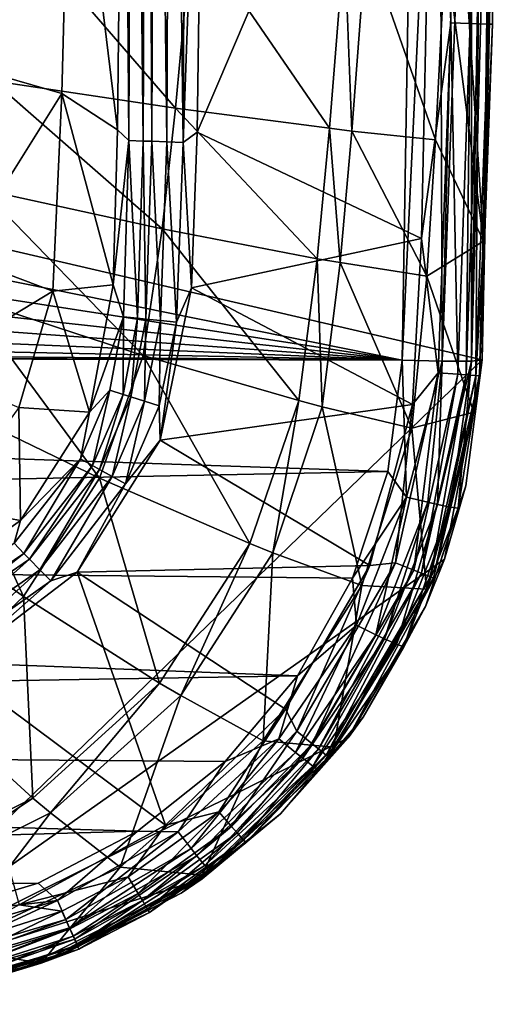
# Model space of a CAD drawing. Extents: x 0 to 53.8, y -0.2 to 36.2.
# Drawn here: x 47.8 to 53.8, y 0.1 to 12.4 of the extents above; entities that cross this region are included whole.
import ezdxf

# ---------------------------------------------------------------- set-up
doc = ezdxf.new("R2010")
doc.units = 0
doc.layers.add('PORCELANA', color=60, linetype='CONTINUOUS')

msp = doc.modelspace()

# ---------------------------------------------------------------- linework, layer by layer
at = {"layer": 'PORCELANA'}
for points in [[(49.156, 18.796, 39.43), (49.214, 10.889, 39.647), (49.257, 23.157, 39.636), (49.156, 18.796, 39.43)], [(49.394, 10.883, 39.795), (49.257, 23.157, 39.636), (49.214, 10.889, 39.647), (49.394, 10.883, 39.795)], [(49.438, 23.161, 39.788), (49.257, 23.157, 39.636), (49.394, 10.883, 39.795), (49.438, 23.161, 39.788)], [(49.499, 10.88, 39.858), (49.438, 23.161, 39.788), (49.394, 10.883, 39.795), (49.499, 10.88, 39.858)], [(49.544, 23.163, 39.854), (49.438, 23.161, 39.788), (49.499, 10.88, 39.858), (49.544, 23.163, 39.854)], [(49.499, 10.88, 39.858), (49.691, 10.874, 39.941), (49.544, 23.163, 39.854), (49.499, 10.88, 39.858)], [(49.544, 23.163, 39.854), (49.691, 10.874, 39.941), (49.739, 23.168, 39.939), (49.544, 23.163, 39.854)], [(49.691, 10.874, 39.941), (49.895, 10.867, 39.988), (49.739, 23.168, 39.939), (49.691, 10.874, 39.941)], [(49.739, 23.168, 39.939), (49.895, 10.867, 39.988), (49.946, 23.173, 39.988), (49.739, 23.168, 39.939)], [(50.178, 18.8, 40), (49.946, 23.173, 39.988), (49.895, 10.867, 39.988), (50.178, 18.8, 40)], [(53.306, 20.8, 39.952), (53.054, 17.988, 40), (53.247, 12.363, 39.95), (53.306, 20.8, 39.952)], [(53.49, 12.356, 39.808), (53.306, 20.8, 39.952), (53.247, 12.363, 39.95), (53.49, 12.356, 39.808)], [(53.547, 20.804, 39.812), (53.306, 20.8, 39.952), (53.49, 12.356, 39.808), (53.547, 20.804, 39.812)], [(53.591, 12.353, 39.705), (53.547, 20.804, 39.812), (53.49, 12.356, 39.808), (53.591, 12.353, 39.705)], [(53.647, 20.805, 39.712), (53.547, 20.804, 39.812), (53.591, 12.353, 39.705), (53.647, 20.805, 39.712)], [(53.591, 12.353, 39.705), (53.717, 12.35, 39.485), (53.647, 20.805, 39.712), (53.591, 12.353, 39.705)], [(53.647, 20.805, 39.712), (53.717, 12.35, 39.485), (53.775, 20.807, 39.496), (53.647, 20.805, 39.712)], [(53.769, 12.348, 39.237), (53.775, 20.807, 39.496), (53.717, 12.35, 39.485), (53.769, 12.348, 39.237)], [(53.83, 20.808, 39.252), (53.775, 20.807, 39.496), (53.769, 12.348, 39.237), (53.83, 20.808, 39.252)], [(53.842, 17.988, 39.061), (53.83, 20.808, 39.252), (53.769, 12.348, 39.237), (53.842, 17.988, 39.061)], [(48.486, 15.832, 38.417), (49.07, 11.025, 39.465), (49.156, 18.796, 39.43), (48.486, 15.832, 38.417)], [(49.07, 11.025, 39.465), (49.214, 10.889, 39.647), (49.156, 18.796, 39.43), (49.07, 11.025, 39.465)], [(50.178, 18.8, 40), (49.895, 10.867, 39.988), (50.068, 10.994, 40), (50.178, 18.8, 40)], [(50.068, 10.994, 40), (53.054, 17.988, 40), (50.178, 18.8, 40), (50.068, 10.994, 40)], [(28.085, 13.11, 42.552), (52.639, 8.135, 42.405), (52.8, 17.996, 42.6), (28.085, 13.11, 42.552)], [(50.068, 10.994, 40), (52.879, 9.661, 40), (53.054, 17.988, 40), (50.068, 10.994, 40)], [(52.8, 17.996, 42.6), (52.639, 8.135, 42.405), (53.107, 17.996, 42.552), (52.8, 17.996, 42.6)], [(53.107, 17.996, 42.552), (52.639, 8.135, 42.405), (53.138, 8.124, 42.271), (53.107, 17.996, 42.552)], [(53.247, 12.363, 39.95), (53.054, 17.988, 40), (52.879, 9.661, 40), (53.247, 12.363, 39.95)], [(53.107, 17.996, 42.552), (53.138, 8.124, 42.271), (53.385, 17.996, 42.411), (53.107, 17.996, 42.552)], [(53.385, 17.996, 42.411), (53.138, 8.124, 42.271), (53.507, 17.996, 42.307), (53.385, 17.996, 42.411)], [(53.138, 8.124, 42.271), (53.504, 8.126, 41.905), (53.507, 17.996, 42.307), (53.138, 8.124, 42.271)], [(53.842, 17.988, 39.061), (53.657, 9.63, 39.016), (53.262, 15.648, 36.297), (53.842, 17.988, 39.061)], [(53.675, 17.996, 42.083), (53.504, 8.126, 41.905), (53.775, 17.996, 41.821), (53.675, 17.996, 42.083)], [(53.775, 17.996, 41.821), (53.504, 8.126, 41.905), (53.638, 8.142, 41.406), (53.775, 17.996, 41.821)], [(53.507, 17.996, 42.307), (53.504, 8.126, 41.905), (53.675, 17.996, 42.083), (53.507, 17.996, 42.307)], [(53.782, 14.711, 40.1), (53.8, 17.996, 41.6), (53.638, 8.142, 41.406), (53.782, 14.711, 40.1)], [(53.775, 17.996, 41.821), (53.638, 8.142, 41.406), (53.8, 17.996, 41.6), (53.775, 17.996, 41.821)], [(53.842, 17.988, 39.061), (53.769, 12.348, 39.237), (53.657, 9.63, 39.016), (53.842, 17.988, 39.061)], [(47.389, 15.949, 36.915), (47.243, 11.806, 36.961), (48.486, 15.832, 38.417), (47.389, 15.949, 36.915)], [(47.243, 11.806, 36.961), (48.375, 11.479, 38.443), (48.486, 15.832, 38.417), (47.243, 11.806, 36.961)], [(48.486, 15.832, 38.417), (48.375, 11.479, 38.443), (49.07, 11.025, 39.465), (48.486, 15.832, 38.417)], [(53.262, 15.648, 36.297), (53.657, 9.63, 39.016), (53.181, 13.308, 36.307), (53.262, 15.648, 36.297)], [(53.782, 14.711, 40.1), (53.638, 8.142, 40.1), (27.2, 14.296, 40.1), (53.782, 14.711, 40.1)], [(53.782, 14.711, 40.1), (53.638, 8.142, 41.406), (53.638, 8.142, 40.1), (53.782, 14.711, 40.1)], [(27.2, 14.296, 40.1), (53.638, 8.142, 40.1), (45.342, 0.114, 40.1), (27.2, 14.296, 40.1)], [(49.797, 11.297, 26.305), (47.508, 11.638, 21.067), (47.679, 13.749, 21.04), (49.797, 11.297, 26.305)], [(49.797, 11.297, 26.305), (47.679, 13.749, 21.04), (50.005, 13.555, 26.273), (49.797, 11.297, 26.305)], [(50.005, 13.555, 26.273), (51.727, 11.043, 31.708), (49.797, 11.297, 26.305), (50.005, 13.555, 26.273)], [(50.005, 13.555, 26.273), (51.915, 13.402, 31.682), (51.727, 11.043, 31.708), (50.005, 13.555, 26.273)], [(51.915, 13.402, 31.682), (52.008, 11.009, 32.607), (51.727, 11.043, 31.708), (51.915, 13.402, 31.682)], [(51.915, 13.402, 31.682), (52.187, 13.382, 32.583), (52.008, 11.009, 32.607), (51.915, 13.402, 31.682)], [(53.054, 10.898, 36.32), (52.008, 11.009, 32.607), (52.187, 13.382, 32.583), (53.054, 10.898, 36.32)], [(53.054, 10.898, 36.32), (52.187, 13.382, 32.583), (53.181, 13.308, 36.307), (53.054, 10.898, 36.32)], [(53.657, 9.63, 39.016), (53.054, 10.898, 36.32), (53.181, 13.308, 36.307), (53.657, 9.63, 39.016)], [(28.085, 13.11, 42.552), (27.746, 11.983, 42.528), (52.639, 8.135, 42.405), (28.085, 13.11, 42.552)], [(53.247, 12.363, 39.95), (52.879, 9.661, 40), (53.09, 7.977, 39.948), (53.247, 12.363, 39.95)], [(53.336, 7.961, 39.799), (53.247, 12.363, 39.95), (53.09, 7.977, 39.948), (53.336, 7.961, 39.799)], [(53.49, 12.356, 39.808), (53.247, 12.363, 39.95), (53.336, 7.961, 39.799), (53.49, 12.356, 39.808)], [(53.437, 7.954, 39.691), (53.49, 12.356, 39.808), (53.336, 7.961, 39.799), (53.437, 7.954, 39.691)], [(53.591, 12.353, 39.705), (53.49, 12.356, 39.808), (53.437, 7.954, 39.691), (53.591, 12.353, 39.705)], [(53.437, 7.954, 39.691), (53.561, 7.945, 39.462), (53.591, 12.353, 39.705), (53.437, 7.954, 39.691)], [(53.591, 12.353, 39.705), (53.561, 7.945, 39.462), (53.717, 12.35, 39.485), (53.591, 12.353, 39.705)], [(53.605, 7.942, 39.206), (53.717, 12.35, 39.485), (53.561, 7.945, 39.462), (53.605, 7.942, 39.206)], [(53.769, 12.348, 39.237), (53.717, 12.35, 39.485), (53.605, 7.942, 39.206), (53.769, 12.348, 39.237)], [(53.657, 9.63, 39.016), (53.769, 12.348, 39.237), (53.605, 7.942, 39.206), (53.657, 9.63, 39.016)], [(52.639, 8.135, 42.405), (27.746, 11.983, 42.528), (27.192, 10.94, 42.5), (52.639, 8.135, 42.405)], [(47.243, 11.806, 36.961), (47.097, 9.439, 37.002), (48.375, 11.479, 38.443), (47.243, 11.806, 36.961)], [(49.629, 9.782, 26.33), (47.371, 10.278, 21.088), (47.508, 11.638, 21.067), (49.629, 9.782, 26.33)], [(49.629, 9.782, 26.33), (47.508, 11.638, 21.067), (49.797, 11.297, 26.305), (49.629, 9.782, 26.33)], [(47.097, 9.439, 37.002), (48.259, 9.003, 38.466), (48.375, 11.479, 38.443), (47.097, 9.439, 37.002)], [(48.375, 11.479, 38.443), (48.259, 9.003, 38.466), (49.016, 9.082, 39.485), (48.375, 11.479, 38.443)], [(48.375, 11.479, 38.443), (49.016, 9.082, 39.485), (49.07, 11.025, 39.465), (48.375, 11.479, 38.443)], [(49.797, 11.297, 26.305), (51.573, 9.409, 31.729), (49.629, 9.782, 26.33), (49.797, 11.297, 26.305)], [(49.797, 11.297, 26.305), (51.727, 11.043, 31.708), (51.573, 9.409, 31.729), (49.797, 11.297, 26.305)], [(49.016, 9.082, 39.485), (49.214, 10.889, 39.647), (49.07, 11.025, 39.465), (49.016, 9.082, 39.485)], [(50.068, 10.994, 40), (49.895, 10.867, 39.988), (50, 9.044, 40), (50.068, 10.994, 40)], [(50, 9.044, 40), (52.879, 9.661, 40), (50.068, 10.994, 40), (50, 9.044, 40)], [(51.727, 11.043, 31.708), (51.861, 9.359, 32.626), (51.573, 9.409, 31.729), (51.727, 11.043, 31.708)], [(51.727, 11.043, 31.708), (52.008, 11.009, 32.607), (51.861, 9.359, 32.626), (51.727, 11.043, 31.708)], [(52.948, 9.191, 36.331), (51.861, 9.359, 32.626), (52.008, 11.009, 32.607), (52.948, 9.191, 36.331)], [(52.948, 9.191, 36.331), (52.008, 11.009, 32.607), (53.054, 10.898, 36.32), (52.948, 9.191, 36.331)], [(52.639, 8.135, 42.405), (27.192, 10.94, 42.5), (26.447, 10.025, 42.473), (52.639, 8.135, 42.405)], [(49.016, 9.082, 39.485), (49.147, 8.681, 39.669), (49.214, 10.889, 39.647), (49.016, 9.082, 39.485)], [(49.323, 8.663, 39.808), (49.214, 10.889, 39.647), (49.147, 8.681, 39.669), (49.323, 8.663, 39.808)], [(49.394, 10.883, 39.795), (49.214, 10.889, 39.647), (49.323, 8.663, 39.808), (49.394, 10.883, 39.795)], [(49.425, 8.652, 39.867), (49.394, 10.883, 39.795), (49.323, 8.663, 39.808), (49.425, 8.652, 39.867)], [(49.499, 10.88, 39.858), (49.394, 10.883, 39.795), (49.425, 8.652, 39.867), (49.499, 10.88, 39.858)], [(49.425, 8.652, 39.867), (49.611, 8.632, 39.944), (49.499, 10.88, 39.858), (49.425, 8.652, 39.867)], [(49.499, 10.88, 39.858), (49.611, 8.632, 39.944), (49.691, 10.874, 39.941), (49.499, 10.88, 39.858)], [(49.611, 8.632, 39.944), (49.808, 8.612, 39.989), (49.691, 10.874, 39.941), (49.611, 8.632, 39.944)], [(49.691, 10.874, 39.941), (49.808, 8.612, 39.989), (49.895, 10.867, 39.988), (49.691, 10.874, 39.941)], [(49.808, 8.612, 39.989), (50, 9.044, 40), (49.895, 10.867, 39.988), (49.808, 8.612, 39.989)], [(53.657, 9.63, 39.016), (52.948, 9.191, 36.331), (53.054, 10.898, 36.32), (53.657, 9.63, 39.016)], [(49.394, 8.194, 26.357), (47.18, 8.919, 21.111), (47.371, 10.278, 21.088), (49.394, 8.194, 26.357)], [(49.394, 8.194, 26.357), (47.371, 10.278, 21.088), (49.629, 9.782, 26.33), (49.394, 8.194, 26.357)], [(26.447, 10.025, 42.473), (25.537, 9.275, 42.448), (52.639, 8.135, 42.405), (26.447, 10.025, 42.473)], [(49.629, 9.782, 26.33), (51.343, 7.63, 31.751), (49.394, 8.194, 26.357), (49.629, 9.782, 26.33)], [(49.629, 9.782, 26.33), (51.573, 9.409, 31.729), (51.343, 7.63, 31.751), (49.629, 9.782, 26.33)], [(50, 9.044, 40), (52.767, 7.581, 40), (52.879, 9.661, 40), (50, 9.044, 40)], [(53.09, 7.977, 39.948), (52.879, 9.661, 40), (52.767, 7.581, 40), (53.09, 7.977, 39.948)], [(53.535, 7.485, 38.999), (52.948, 9.191, 36.331), (53.657, 9.63, 39.016), (53.535, 7.485, 38.999)], [(53.657, 9.63, 39.016), (53.605, 7.942, 39.206), (53.535, 7.485, 38.999), (53.657, 9.63, 39.016)], [(46.674, 8.041, 37.032), (48.259, 9.003, 38.466), (47.097, 9.439, 37.002), (46.674, 8.041, 37.032)], [(51.573, 9.409, 31.729), (51.636, 7.552, 32.646), (51.343, 7.63, 31.751), (51.573, 9.409, 31.729)], [(51.573, 9.409, 31.729), (51.861, 9.359, 32.626), (51.636, 7.552, 32.646), (51.573, 9.409, 31.729)], [(52.639, 8.135, 42.405), (25.537, 9.275, 42.448), (24.499, 8.716, 42.428), (52.639, 8.135, 42.405)], [(52.76, 7.283, 36.342), (51.636, 7.552, 32.646), (51.861, 9.359, 32.626), (52.76, 7.283, 36.342)], [(52.76, 7.283, 36.342), (51.861, 9.359, 32.626), (52.948, 9.191, 36.331), (52.76, 7.283, 36.342)], [(53.535, 7.485, 38.999), (52.76, 7.283, 36.342), (52.948, 9.191, 36.331), (53.535, 7.485, 38.999)], [(49.016, 9.082, 39.485), (48.259, 9.003, 38.466), (48.722, 7.487, 39.529), (49.016, 9.082, 39.485)], [(48.722, 7.487, 39.529), (49.147, 8.681, 39.669), (49.016, 9.082, 39.485), (48.722, 7.487, 39.529)], [(49.607, 7.132, 40), (52.767, 7.581, 40), (50, 9.044, 40), (49.607, 7.132, 40)], [(49.808, 8.612, 39.989), (49.607, 7.132, 40), (50, 9.044, 40), (49.808, 8.612, 39.989)], [(47.835, 7.544, 38.482), (48.259, 9.003, 38.466), (46.674, 8.041, 37.032), (47.835, 7.544, 38.482)], [(48.845, 6.656, 26.385), (46.747, 7.674, 21.135), (47.18, 8.919, 21.111), (48.845, 6.656, 26.385)], [(48.845, 6.656, 26.385), (47.18, 8.919, 21.111), (49.394, 8.194, 26.357), (48.845, 6.656, 26.385)], [(47.835, 7.544, 38.482), (48.722, 7.487, 39.529), (48.259, 9.003, 38.466), (47.835, 7.544, 38.482)], [(52.639, 8.135, 42.405), (24.499, 8.716, 42.428), (23.372, 8.373, 42.415), (52.639, 8.135, 42.405)], [(48.722, 7.487, 39.529), (48.974, 7.761, 39.686), (49.147, 8.681, 39.669), (48.722, 7.487, 39.529)], [(49.14, 7.708, 39.818), (49.147, 8.681, 39.669), (48.974, 7.761, 39.686), (49.14, 7.708, 39.818)], [(49.323, 8.663, 39.808), (49.147, 8.681, 39.669), (49.14, 7.708, 39.818), (49.323, 8.663, 39.808)], [(49.236, 7.678, 39.874), (49.323, 8.663, 39.808), (49.14, 7.708, 39.818), (49.236, 7.678, 39.874)], [(49.425, 8.652, 39.867), (49.323, 8.663, 39.808), (49.236, 7.678, 39.874), (49.425, 8.652, 39.867)], [(49.236, 7.678, 39.874), (49.41, 7.623, 39.947), (49.425, 8.652, 39.867), (49.236, 7.678, 39.874)], [(49.425, 8.652, 39.867), (49.41, 7.623, 39.947), (49.611, 8.632, 39.944), (49.425, 8.652, 39.867)], [(49.41, 7.623, 39.947), (49.594, 7.565, 39.989), (49.611, 8.632, 39.944), (49.41, 7.623, 39.947)], [(49.611, 8.632, 39.944), (49.594, 7.565, 39.989), (49.808, 8.612, 39.989), (49.611, 8.632, 39.944)], [(49.594, 7.565, 39.989), (49.607, 7.132, 40), (49.808, 8.612, 39.989), (49.594, 7.565, 39.989)], [(23.372, 8.373, 42.415), (22.2, 8.257, 42.41), (52.639, 8.135, 42.405), (23.372, 8.373, 42.415)], [(52.639, 8.135, 42.405), (22.2, 8.257, 42.41), (7.8, 8.257, 42.41), (52.639, 8.135, 42.405)], [(52.639, 8.135, 42.405), (7.8, 8.257, 42.41), (52.458, 6.74, 42.346), (52.639, 8.135, 42.405)], [(52.458, 6.74, 42.346), (7.8, 8.257, 42.41), (7.8, 5.852, 42.305), (52.458, 6.74, 42.346)], [(49.394, 8.194, 26.357), (50.729, 5.838, 31.773), (48.845, 6.656, 26.385), (49.394, 8.194, 26.357)], [(49.394, 8.194, 26.357), (51.343, 7.63, 31.751), (50.729, 5.838, 31.773), (49.394, 8.194, 26.357)], [(53.638, 8.142, 40.1), (53.166, 5.643, 40.1), (45.342, 0.114, 40.1), (53.638, 8.142, 40.1)], [(52.458, 6.74, 42.346), (52.693, 6.42, 42.284), (52.639, 8.135, 42.405), (52.458, 6.74, 42.346)], [(52.693, 6.42, 42.284), (53.138, 8.124, 42.271), (52.639, 8.135, 42.405), (52.693, 6.42, 42.284)], [(52.693, 6.42, 42.284), (52.96, 6.355, 42.142), (53.138, 8.124, 42.271), (52.693, 6.42, 42.284)], [(53.138, 8.124, 42.271), (52.96, 6.355, 42.142), (53.078, 6.329, 42.039), (53.138, 8.124, 42.271)], [(53.078, 6.329, 42.039), (53.241, 6.296, 41.816), (53.504, 8.126, 41.905), (53.078, 6.329, 42.039)], [(53.078, 6.329, 42.039), (53.504, 8.126, 41.905), (53.138, 8.124, 42.271), (53.078, 6.329, 42.039)], [(53.638, 8.142, 40.1), (53.433, 6.562, 41.347), (53.166, 5.643, 40.1), (53.638, 8.142, 40.1)], [(53.339, 6.282, 41.556), (53.504, 8.126, 41.905), (53.241, 6.296, 41.816), (53.339, 6.282, 41.556)], [(53.638, 8.142, 41.406), (53.504, 8.126, 41.905), (53.339, 6.282, 41.556), (53.638, 8.142, 41.406)], [(53.339, 6.282, 41.556), (53.433, 6.562, 41.347), (53.638, 8.142, 41.406), (53.339, 6.282, 41.556)], [(53.638, 8.142, 41.406), (53.433, 6.562, 41.347), (53.638, 8.142, 40.1), (53.638, 8.142, 41.406)], [(53.09, 7.977, 39.948), (52.767, 7.581, 40), (52.553, 5.595, 39.947), (53.09, 7.977, 39.948)], [(52.784, 5.503, 39.795), (53.09, 7.977, 39.948), (52.553, 5.595, 39.947), (52.784, 5.503, 39.795)], [(53.336, 7.961, 39.799), (53.09, 7.977, 39.948), (52.784, 5.503, 39.795), (53.336, 7.961, 39.799)], [(52.878, 5.466, 39.685), (53.336, 7.961, 39.799), (52.784, 5.503, 39.795), (52.878, 5.466, 39.685)], [(53.437, 7.954, 39.691), (53.336, 7.961, 39.799), (52.878, 5.466, 39.685), (53.437, 7.954, 39.691)], [(52.878, 5.466, 39.685), (52.992, 5.421, 39.453), (53.437, 7.954, 39.691), (52.878, 5.466, 39.685)], [(53.437, 7.954, 39.691), (52.992, 5.421, 39.453), (53.561, 7.945, 39.462), (53.437, 7.954, 39.691)], [(53.03, 5.406, 39.193), (53.561, 7.945, 39.462), (52.992, 5.421, 39.453), (53.03, 5.406, 39.193)], [(53.605, 7.942, 39.206), (53.561, 7.945, 39.462), (53.03, 5.406, 39.193), (53.605, 7.942, 39.206)], [(53.535, 7.485, 38.999), (53.605, 7.942, 39.206), (53.03, 5.406, 39.193), (53.535, 7.485, 38.999)], [(47.894, 5.175, 26.414), (46.027, 6.503, 21.16), (46.747, 7.674, 21.135), (47.894, 5.175, 26.414)], [(47.894, 5.175, 26.414), (46.747, 7.674, 21.135), (48.845, 6.656, 26.385), (47.894, 5.175, 26.414)], [(48.722, 7.487, 39.529), (48.607, 6.901, 39.691), (48.974, 7.761, 39.686), (48.722, 7.487, 39.529)], [(48.759, 6.816, 39.821), (48.974, 7.761, 39.686), (48.607, 6.901, 39.691), (48.759, 6.816, 39.821)], [(49.14, 7.708, 39.818), (48.974, 7.761, 39.686), (48.759, 6.816, 39.821), (49.14, 7.708, 39.818)], [(48.846, 6.767, 39.876), (49.14, 7.708, 39.818), (48.759, 6.816, 39.821), (48.846, 6.767, 39.876)], [(49.236, 7.678, 39.874), (49.14, 7.708, 39.818), (48.846, 6.767, 39.876), (49.236, 7.678, 39.874)], [(48.846, 6.767, 39.876), (49.005, 6.679, 39.948), (49.236, 7.678, 39.874), (48.846, 6.767, 39.876)], [(49.236, 7.678, 39.874), (49.005, 6.679, 39.948), (49.41, 7.623, 39.947), (49.236, 7.678, 39.874)], [(46.931, 6.296, 38.5), (47.856, 6.129, 39.518), (47.835, 7.544, 38.482), (46.931, 6.296, 38.5)], [(47.856, 6.129, 39.518), (48.722, 7.487, 39.529), (47.835, 7.544, 38.482), (47.856, 6.129, 39.518)], [(49.005, 6.679, 39.948), (49.172, 6.586, 39.99), (49.41, 7.623, 39.947), (49.005, 6.679, 39.948)], [(49.41, 7.623, 39.947), (49.172, 6.586, 39.99), (49.594, 7.565, 39.989), (49.41, 7.623, 39.947)], [(49.172, 6.586, 39.99), (49.607, 7.132, 40), (49.594, 7.565, 39.989), (49.172, 6.586, 39.99)], [(49.607, 7.132, 40), (52.231, 5.563, 40), (52.767, 7.581, 40), (49.607, 7.132, 40)], [(51.343, 7.63, 31.751), (51.016, 5.723, 32.668), (50.729, 5.838, 31.773), (51.343, 7.63, 31.751)], [(51.343, 7.63, 31.751), (51.636, 7.552, 32.646), (51.016, 5.723, 32.668), (51.343, 7.63, 31.751)], [(52.132, 5.311, 36.354), (51.016, 5.723, 32.668), (51.636, 7.552, 32.646), (52.132, 5.311, 36.354)], [(52.132, 5.311, 36.354), (51.636, 7.552, 32.646), (52.76, 7.283, 36.342), (52.132, 5.311, 36.354)], [(52.553, 5.595, 39.947), (52.767, 7.581, 40), (52.231, 5.563, 40), (52.553, 5.595, 39.947)], [(47.856, 6.129, 39.518), (48.607, 6.901, 39.691), (48.722, 7.487, 39.529), (47.856, 6.129, 39.518)], [(52.943, 5.266, 38.988), (52.76, 7.283, 36.342), (53.535, 7.485, 38.999), (52.943, 5.266, 38.988)], [(53.535, 7.485, 38.999), (53.03, 5.406, 39.193), (52.943, 5.266, 38.988), (53.535, 7.485, 38.999)], [(52.943, 5.266, 38.988), (52.132, 5.311, 36.354), (52.76, 7.283, 36.342), (52.943, 5.266, 38.988)], [(48.564, 5.478, 40), (52.231, 5.563, 40), (49.607, 7.132, 40), (48.564, 5.478, 40)], [(49.172, 6.586, 39.99), (48.564, 5.478, 40), (49.607, 7.132, 40), (49.172, 6.586, 39.99)], [(47.856, 6.129, 39.518), (47.775, 5.841, 39.677), (48.607, 6.901, 39.691), (47.856, 6.129, 39.518)], [(47.898, 5.715, 39.813), (48.607, 6.901, 39.691), (47.775, 5.841, 39.677), (47.898, 5.715, 39.813)], [(48.759, 6.816, 39.821), (48.607, 6.901, 39.691), (47.898, 5.715, 39.813), (48.759, 6.816, 39.821)], [(47.968, 5.642, 39.871), (48.759, 6.816, 39.821), (47.898, 5.715, 39.813), (47.968, 5.642, 39.871)], [(48.846, 6.767, 39.876), (48.759, 6.816, 39.821), (47.968, 5.642, 39.871), (48.846, 6.767, 39.876)], [(7.8, 5.852, 42.305), (52.016, 5.406, 42.283), (52.458, 6.74, 42.346), (7.8, 5.852, 42.305)], [(47.968, 5.642, 39.871), (48.097, 5.509, 39.946), (48.846, 6.767, 39.876), (47.968, 5.642, 39.871)], [(48.846, 6.767, 39.876), (48.097, 5.509, 39.946), (49.005, 6.679, 39.948), (48.846, 6.767, 39.876)], [(48.097, 5.509, 39.946), (48.234, 5.369, 39.989), (49.005, 6.679, 39.948), (48.097, 5.509, 39.946)], [(49.005, 6.679, 39.948), (48.234, 5.369, 39.989), (49.172, 6.586, 39.99), (49.005, 6.679, 39.948)], [(52.458, 6.74, 42.346), (52.016, 5.406, 42.283), (52.693, 6.42, 42.284), (52.458, 6.74, 42.346)], [(48.845, 6.656, 26.385), (49.599, 4.088, 31.797), (47.894, 5.175, 26.414), (48.845, 6.656, 26.385)], [(48.234, 5.369, 39.989), (48.564, 5.478, 40), (49.172, 6.586, 39.99), (48.234, 5.369, 39.989)], [(48.845, 6.656, 26.385), (50.729, 5.838, 31.773), (49.599, 4.088, 31.797), (48.845, 6.656, 26.385)], [(52.931, 5.051, 41.284), (53.166, 5.643, 40.1), (53.433, 6.562, 41.347), (52.931, 5.051, 41.284)], [(53.339, 6.282, 41.556), (52.931, 5.051, 41.284), (53.433, 6.562, 41.347), (53.339, 6.282, 41.556)], [(46.594, 3.944, 26.441), (46.027, 6.503, 21.16), (47.894, 5.175, 26.414), (46.594, 3.944, 26.441)], [(52.693, 6.42, 42.284), (52.016, 5.406, 42.283), (52.066, 4.816, 42.205), (52.693, 6.42, 42.284)], [(52.693, 6.42, 42.284), (52.066, 4.816, 42.205), (52.309, 4.696, 42.062), (52.693, 6.42, 42.284)], [(52.309, 4.696, 42.062), (52.96, 6.355, 42.142), (52.693, 6.42, 42.284), (52.309, 4.696, 42.062)], [(46.547, 5.195, 39.445), (47.856, 6.129, 39.518), (46.931, 6.296, 38.5), (46.547, 5.195, 39.445)], [(52.309, 4.696, 42.062), (52.416, 4.644, 41.959), (52.96, 6.355, 42.142), (52.309, 4.696, 42.062)], [(53.078, 6.329, 42.039), (52.96, 6.355, 42.142), (52.416, 4.644, 41.959), (53.078, 6.329, 42.039)], [(53.078, 6.329, 42.039), (52.416, 4.644, 41.959), (52.566, 4.577, 41.737), (53.078, 6.329, 42.039)], [(52.566, 4.577, 41.737), (53.241, 6.296, 41.816), (53.078, 6.329, 42.039), (52.566, 4.577, 41.737)], [(52.566, 4.577, 41.737), (52.657, 4.542, 41.479), (53.241, 6.296, 41.816), (52.566, 4.577, 41.737)], [(53.339, 6.282, 41.556), (53.241, 6.296, 41.816), (52.657, 4.542, 41.479), (53.339, 6.282, 41.556)], [(52.657, 4.542, 41.479), (52.931, 5.051, 41.284), (53.339, 6.282, 41.556), (52.657, 4.542, 41.479)], [(46.547, 5.195, 39.445), (47.775, 5.841, 39.677), (47.856, 6.129, 39.518), (46.547, 5.195, 39.445)], [(7.8, 3.449, 42.176), (51.328, 4.18, 42.218), (7.8, 5.852, 42.305), (7.8, 3.449, 42.176)], [(7.8, 5.852, 42.305), (51.328, 4.18, 42.218), (52.016, 5.406, 42.283), (7.8, 5.852, 42.305)], [(47.898, 5.715, 39.813), (47.775, 5.841, 39.677), (46.697, 4.902, 39.786), (47.898, 5.715, 39.813)], [(50.729, 5.838, 31.773), (49.863, 3.933, 32.689), (49.599, 4.088, 31.797), (50.729, 5.838, 31.773)], [(50.729, 5.838, 31.773), (51.016, 5.723, 32.668), (49.863, 3.933, 32.689), (50.729, 5.838, 31.773)], [(46.746, 4.808, 39.852), (47.898, 5.715, 39.813), (46.697, 4.902, 39.786), (46.746, 4.808, 39.852)], [(47.968, 5.642, 39.871), (47.898, 5.715, 39.813), (46.746, 4.808, 39.852), (47.968, 5.642, 39.871)], [(50.894, 3.367, 36.367), (49.863, 3.933, 32.689), (51.016, 5.723, 32.668), (50.894, 3.367, 36.367)], [(50.894, 3.367, 36.367), (51.016, 5.723, 32.668), (52.132, 5.311, 36.354), (50.894, 3.367, 36.367)], [(45.342, 0.114, 40.1), (53.166, 5.643, 40.1), (51.96, 3.404, 40.1), (45.342, 0.114, 40.1)], [(46.746, 4.808, 39.852), (46.836, 4.633, 39.938), (47.968, 5.642, 39.871), (46.746, 4.808, 39.852)], [(47.968, 5.642, 39.871), (46.836, 4.633, 39.938), (48.097, 5.509, 39.946), (47.968, 5.642, 39.871)], [(48.564, 5.478, 40), (51.175, 3.763, 40), (52.231, 5.563, 40), (48.564, 5.478, 40)], [(51.319, 3.485, 39.947), (52.231, 5.563, 40), (51.175, 3.763, 40), (51.319, 3.485, 39.947)], [(52.553, 5.595, 39.947), (52.231, 5.563, 40), (51.319, 3.485, 39.947), (52.553, 5.595, 39.947)], [(51.511, 3.329, 39.796), (52.553, 5.595, 39.947), (51.319, 3.485, 39.947), (51.511, 3.329, 39.796)], [(52.784, 5.503, 39.795), (52.553, 5.595, 39.947), (51.511, 3.329, 39.796), (52.784, 5.503, 39.795)], [(51.96, 3.404, 40.1), (53.166, 5.643, 40.1), (52.931, 5.051, 41.284), (51.96, 3.404, 40.1)], [(46.836, 4.633, 39.938), (46.931, 4.448, 39.988), (48.097, 5.509, 39.946), (46.836, 4.633, 39.938)], [(48.097, 5.509, 39.946), (46.931, 4.448, 39.988), (48.234, 5.369, 39.989), (48.097, 5.509, 39.946)], [(47.01, 4.295, 40), (49.673, 2.307, 40), (48.564, 5.478, 40), (47.01, 4.295, 40)], [(48.234, 5.369, 39.989), (47.01, 4.295, 40), (48.564, 5.478, 40), (48.234, 5.369, 39.989)], [(48.564, 5.478, 40), (49.673, 2.307, 40), (51.175, 3.763, 40), (48.564, 5.478, 40)], [(51.59, 3.265, 39.687), (52.784, 5.503, 39.795), (51.511, 3.329, 39.796), (51.59, 3.265, 39.687)], [(52.878, 5.466, 39.685), (52.784, 5.503, 39.795), (51.59, 3.265, 39.687), (52.878, 5.466, 39.685)], [(51.59, 3.265, 39.687), (51.685, 3.187, 39.456), (52.878, 5.466, 39.685), (51.59, 3.265, 39.687)], [(52.878, 5.466, 39.685), (51.685, 3.187, 39.456), (52.992, 5.421, 39.453), (52.878, 5.466, 39.685)], [(46.931, 4.448, 39.988), (47.01, 4.295, 40), (48.234, 5.369, 39.989), (46.931, 4.448, 39.988)], [(51.783, 3.286, 38.992), (50.894, 3.367, 36.367), (52.132, 5.311, 36.354), (51.783, 3.286, 38.992)], [(52.016, 5.406, 42.283), (51.328, 4.18, 42.218), (52.066, 4.816, 42.205), (52.016, 5.406, 42.283)], [(51.718, 3.161, 39.197), (52.992, 5.421, 39.453), (51.685, 3.187, 39.456), (51.718, 3.161, 39.197)], [(53.03, 5.406, 39.193), (52.992, 5.421, 39.453), (51.718, 3.161, 39.197), (53.03, 5.406, 39.193)], [(52.943, 5.266, 38.988), (53.03, 5.406, 39.193), (51.718, 3.161, 39.197), (52.943, 5.266, 38.988)], [(51.783, 3.286, 38.992), (52.132, 5.311, 36.354), (52.943, 5.266, 38.988), (51.783, 3.286, 38.992)], [(52.943, 5.266, 38.988), (51.718, 3.161, 39.197), (51.783, 3.286, 38.992), (52.943, 5.266, 38.988)], [(47.894, 5.175, 26.414), (48.011, 2.648, 31.819), (46.594, 3.944, 26.441), (47.894, 5.175, 26.414)], [(47.894, 5.175, 26.414), (49.599, 4.088, 31.797), (48.011, 2.648, 31.819), (47.894, 5.175, 26.414)], [(52.931, 5.051, 41.284), (52.148, 3.663, 41.219), (51.96, 3.404, 40.1), (52.931, 5.051, 41.284)], [(52.931, 5.051, 41.284), (52.657, 4.542, 41.479), (52.148, 3.663, 41.219), (52.931, 5.051, 41.284)], [(52.066, 4.816, 42.205), (51.328, 4.18, 42.218), (51.093, 3.391, 42.127), (52.066, 4.816, 42.205)], [(52.066, 4.816, 42.205), (51.093, 3.391, 42.127), (51.3, 3.221, 41.983), (52.066, 4.816, 42.205)], [(52.309, 4.696, 42.062), (52.066, 4.816, 42.205), (51.3, 3.221, 41.983), (52.309, 4.696, 42.062)], [(52.309, 4.696, 42.062), (51.3, 3.221, 41.983), (51.391, 3.148, 41.879), (52.309, 4.696, 42.062)], [(51.391, 3.148, 41.879), (52.416, 4.644, 41.959), (52.309, 4.696, 42.062), (51.391, 3.148, 41.879)], [(51.391, 3.148, 41.879), (51.519, 3.05, 41.658), (52.416, 4.644, 41.959), (51.391, 3.148, 41.879)], [(52.566, 4.577, 41.737), (52.416, 4.644, 41.959), (51.519, 3.05, 41.658), (52.566, 4.577, 41.737)], [(52.566, 4.577, 41.737), (51.519, 3.05, 41.658), (51.598, 2.996, 41.402), (52.566, 4.577, 41.737)], [(51.598, 2.996, 41.402), (52.657, 4.542, 41.479), (52.566, 4.577, 41.737), (51.598, 2.996, 41.402)], [(51.598, 2.996, 41.402), (52.148, 3.663, 41.219), (52.657, 4.542, 41.479), (51.598, 2.996, 41.402)], [(47.01, 4.295, 40), (47.837, 1.312, 40), (49.673, 2.307, 40), (47.01, 4.295, 40)], [(7.8, 3.449, 42.176), (50.418, 3.108, 42.156), (51.328, 4.18, 42.218), (7.8, 3.449, 42.176)], [(49.599, 4.088, 31.797), (48.232, 2.462, 32.709), (48.011, 2.648, 31.819), (49.599, 4.088, 31.797)], [(49.599, 4.088, 31.797), (49.863, 3.933, 32.689), (48.232, 2.462, 32.709), (49.599, 4.088, 31.797)], [(51.328, 4.18, 42.218), (50.418, 3.108, 42.156), (51.093, 3.391, 42.127), (51.328, 4.18, 42.218)], [(46.594, 3.944, 26.441), (48.011, 2.648, 31.819), (46.114, 1.693, 31.838), (46.594, 3.944, 26.441)], [(49.103, 1.782, 36.378), (48.232, 2.462, 32.709), (49.863, 3.933, 32.689), (49.103, 1.782, 36.378)], [(49.103, 1.782, 36.378), (49.863, 3.933, 32.689), (50.894, 3.367, 36.367), (49.103, 1.782, 36.378)], [(50.34, 2.477, 39.948), (51.175, 3.763, 40), (49.673, 2.307, 40), (50.34, 2.477, 39.948)], [(51.319, 3.485, 39.947), (51.175, 3.763, 40), (50.34, 2.477, 39.948), (51.319, 3.485, 39.947)], [(51.96, 3.404, 40.1), (52.148, 3.663, 41.219), (51.113, 2.449, 41.158), (51.96, 3.404, 40.1)], [(51.113, 2.449, 41.158), (52.148, 3.663, 41.219), (51.598, 2.996, 41.402), (51.113, 2.449, 41.158)], [(50.501, 2.29, 39.799), (51.319, 3.485, 39.947), (50.34, 2.477, 39.948), (50.501, 2.29, 39.799)], [(51.511, 3.329, 39.796), (51.319, 3.485, 39.947), (50.501, 2.29, 39.799), (51.511, 3.329, 39.796)], [(49.323, 2.233, 42.103), (7.8, 3.449, 42.176), (7.8, 1.047, 42.025), (49.323, 2.233, 42.103)], [(49.323, 2.233, 42.103), (50.418, 3.108, 42.156), (7.8, 3.449, 42.176), (49.323, 2.233, 42.103)], [(50.132, 1.636, 40.1), (45.342, 0.114, 40.1), (51.96, 3.404, 40.1), (50.132, 1.636, 40.1)], [(50.133, 1.681, 39.01), (49.103, 1.782, 36.378), (50.894, 3.367, 36.367), (50.133, 1.681, 39.01)], [(51.093, 3.391, 42.127), (50.418, 3.108, 42.156), (49.831, 2.226, 42.057), (51.093, 3.391, 42.127)], [(51.093, 3.391, 42.127), (49.831, 2.226, 42.057), (49.992, 2.016, 41.911), (51.093, 3.391, 42.127)], [(51.3, 3.221, 41.983), (51.093, 3.391, 42.127), (49.992, 2.016, 41.911), (51.3, 3.221, 41.983)], [(51.96, 3.404, 40.1), (51.113, 2.449, 41.158), (50.132, 1.636, 40.1), (51.96, 3.404, 40.1)], [(50.133, 1.681, 39.01), (50.894, 3.367, 36.367), (51.783, 3.286, 38.992), (50.133, 1.681, 39.01)], [(51.3, 3.221, 41.983), (49.992, 2.016, 41.911), (50.063, 1.925, 41.808), (51.3, 3.221, 41.983)], [(51.391, 3.148, 41.879), (51.3, 3.221, 41.983), (50.063, 1.925, 41.808), (51.391, 3.148, 41.879)], [(51.783, 3.286, 38.992), (50.678, 2.087, 39.207), (50.133, 1.681, 39.01), (51.783, 3.286, 38.992)], [(50.568, 2.214, 39.691), (51.511, 3.329, 39.796), (50.501, 2.29, 39.799), (50.568, 2.214, 39.691)], [(51.59, 3.265, 39.687), (51.511, 3.329, 39.796), (50.568, 2.214, 39.691), (51.59, 3.265, 39.687)], [(50.568, 2.214, 39.691), (50.649, 2.12, 39.463), (51.59, 3.265, 39.687), (50.568, 2.214, 39.691)], [(51.59, 3.265, 39.687), (50.649, 2.12, 39.463), (51.685, 3.187, 39.456), (51.59, 3.265, 39.687)], [(51.783, 3.286, 38.992), (51.718, 3.161, 39.197), (50.678, 2.087, 39.207), (51.783, 3.286, 38.992)], [(50.418, 3.108, 42.156), (49.323, 2.233, 42.103), (49.831, 2.226, 42.057), (50.418, 3.108, 42.156)], [(51.391, 3.148, 41.879), (50.063, 1.925, 41.808), (50.163, 1.802, 41.588), (51.391, 3.148, 41.879)], [(50.163, 1.802, 41.588), (51.519, 3.05, 41.658), (51.391, 3.148, 41.879), (50.163, 1.802, 41.588)], [(50.678, 2.087, 39.207), (51.685, 3.187, 39.456), (50.649, 2.12, 39.463), (50.678, 2.087, 39.207)], [(51.718, 3.161, 39.197), (51.685, 3.187, 39.456), (50.678, 2.087, 39.207), (51.718, 3.161, 39.197)], [(50.163, 1.802, 41.588), (50.226, 1.732, 41.333), (51.519, 3.05, 41.658), (50.163, 1.802, 41.588)], [(51.598, 2.996, 41.402), (51.519, 3.05, 41.658), (50.226, 1.732, 41.333), (51.598, 2.996, 41.402)], [(51.598, 2.996, 41.402), (50.226, 1.732, 41.333), (51.113, 2.449, 41.158), (51.598, 2.996, 41.402)], [(48.011, 2.648, 31.819), (46.28, 1.495, 32.727), (46.114, 1.693, 31.838), (48.011, 2.648, 31.819)], [(48.011, 2.648, 31.819), (48.232, 2.462, 32.709), (46.28, 1.495, 32.727), (48.011, 2.648, 31.819)], [(50.34, 2.477, 39.948), (49.673, 2.307, 40), (49.205, 1.661, 39.949), (50.34, 2.477, 39.948)], [(49.331, 1.451, 39.803), (50.34, 2.477, 39.948), (49.205, 1.661, 39.949), (49.331, 1.451, 39.803)], [(50.501, 2.29, 39.799), (50.34, 2.477, 39.948), (49.331, 1.451, 39.803), (50.501, 2.29, 39.799)], [(46.942, 0.774, 36.388), (46.28, 1.495, 32.727), (48.232, 2.462, 32.709), (46.942, 0.774, 36.388)], [(46.942, 0.774, 36.388), (48.232, 2.462, 32.709), (49.103, 1.782, 36.378), (46.942, 0.774, 36.388)], [(50.132, 1.636, 40.1), (51.113, 2.449, 41.158), (49.868, 1.457, 41.105), (50.132, 1.636, 40.1)], [(51.113, 2.449, 41.158), (50.226, 1.732, 41.333), (49.868, 1.457, 41.105), (51.113, 2.449, 41.158)], [(7.8, 1.047, 42.025), (48.078, 1.581, 42.061), (49.323, 2.233, 42.103), (7.8, 1.047, 42.025)], [(49.205, 1.661, 39.949), (49.673, 2.307, 40), (47.837, 1.312, 40), (49.205, 1.661, 39.949)], [(49.323, 2.233, 42.103), (48.078, 1.581, 42.061), (48.318, 1.364, 42.001), (49.323, 2.233, 42.103)], [(49.831, 2.226, 42.057), (49.323, 2.233, 42.103), (48.318, 1.364, 42.001), (49.831, 2.226, 42.057)], [(49.831, 2.226, 42.057), (48.318, 1.364, 42.001), (48.424, 1.125, 41.855), (49.831, 2.226, 42.057)], [(49.992, 2.016, 41.911), (49.831, 2.226, 42.057), (48.424, 1.125, 41.855), (49.992, 2.016, 41.911)], [(49.383, 1.364, 39.698), (50.501, 2.29, 39.799), (49.331, 1.451, 39.803), (49.383, 1.364, 39.698)], [(50.568, 2.214, 39.691), (50.501, 2.29, 39.799), (49.383, 1.364, 39.698), (50.568, 2.214, 39.691)], [(49.383, 1.364, 39.698), (49.447, 1.256, 39.473), (50.568, 2.214, 39.691), (49.383, 1.364, 39.698)], [(50.568, 2.214, 39.691), (49.447, 1.256, 39.473), (50.649, 2.12, 39.463), (50.568, 2.214, 39.691)], [(49.471, 1.215, 39.221), (50.649, 2.12, 39.463), (49.447, 1.256, 39.473), (49.471, 1.215, 39.221)], [(50.678, 2.087, 39.207), (50.649, 2.12, 39.463), (49.471, 1.215, 39.221), (50.678, 2.087, 39.207)], [(49.992, 2.016, 41.911), (48.424, 1.125, 41.855), (48.471, 1.021, 41.751), (49.992, 2.016, 41.911)], [(50.063, 1.925, 41.808), (49.992, 2.016, 41.911), (48.471, 1.021, 41.751), (50.063, 1.925, 41.808)], [(50.133, 1.681, 39.01), (50.678, 2.087, 39.207), (49.471, 1.215, 39.221), (50.133, 1.681, 39.01)], [(50.063, 1.925, 41.808), (48.471, 1.021, 41.751), (48.537, 0.879, 41.532), (50.063, 1.925, 41.808)], [(50.163, 1.802, 41.588), (50.063, 1.925, 41.808), (48.537, 0.879, 41.532), (50.163, 1.802, 41.588)], [(48.113, 0.578, 39.041), (46.942, 0.774, 36.388), (49.103, 1.782, 36.378), (48.113, 0.578, 39.041)], [(48.113, 0.578, 39.041), (49.103, 1.782, 36.378), (50.133, 1.681, 39.01), (48.113, 0.578, 39.041)], [(50.163, 1.802, 41.588), (48.537, 0.879, 41.532), (48.579, 0.797, 41.279), (50.163, 1.802, 41.588)], [(48.579, 0.797, 41.279), (50.226, 1.732, 41.333), (50.163, 1.802, 41.588), (48.579, 0.797, 41.279)], [(49.868, 1.457, 41.105), (50.226, 1.732, 41.333), (48.579, 0.797, 41.279), (49.868, 1.457, 41.105)], [(47.855, 0.504, 40.1), (45.342, 0.114, 40.1), (50.132, 1.636, 40.1), (47.855, 0.504, 40.1)], [(49.205, 1.661, 39.949), (47.837, 1.312, 40), (48.374, 1.232, 39.95), (49.205, 1.661, 39.949)], [(48.453, 0.719, 41.063), (47.855, 0.504, 40.1), (50.132, 1.636, 40.1), (48.453, 0.719, 41.063)], [(50.133, 1.681, 39.01), (49.471, 1.215, 39.221), (48.113, 0.578, 39.041), (50.133, 1.681, 39.01)], [(48.473, 1.01, 39.807), (49.205, 1.661, 39.949), (48.374, 1.232, 39.95), (48.473, 1.01, 39.807)], [(50.132, 1.636, 40.1), (49.868, 1.457, 41.105), (48.453, 0.719, 41.063), (50.132, 1.636, 40.1)], [(49.331, 1.451, 39.803), (49.205, 1.661, 39.949), (48.473, 1.01, 39.807), (49.331, 1.451, 39.803)], [(7.8, 1.047, 42.025), (46.735, 1.182, 42.034), (48.078, 1.581, 42.061), (7.8, 1.047, 42.025)], [(48.318, 1.364, 42.001), (48.078, 1.581, 42.061), (46.735, 1.182, 42.034), (48.318, 1.364, 42.001)], [(48.318, 1.364, 42.001), (46.653, 0.87, 41.968), (46.699, 0.615, 41.821), (48.318, 1.364, 42.001)], [(48.318, 1.364, 42.001), (46.735, 1.182, 42.034), (46.653, 0.87, 41.968), (48.318, 1.364, 42.001)], [(48.424, 1.125, 41.855), (48.318, 1.364, 42.001), (46.699, 0.615, 41.821), (48.424, 1.125, 41.855)], [(48.579, 0.797, 41.279), (48.453, 0.719, 41.063), (49.868, 1.457, 41.105), (48.579, 0.797, 41.279)], [(48.514, 0.918, 39.703), (49.331, 1.451, 39.803), (48.473, 1.01, 39.807), (48.514, 0.918, 39.703)], [(49.383, 1.364, 39.698), (49.331, 1.451, 39.803), (48.514, 0.918, 39.703), (49.383, 1.364, 39.698)], [(48.514, 0.918, 39.703), (48.566, 0.803, 39.482), (49.383, 1.364, 39.698), (48.514, 0.918, 39.703)], [(49.383, 1.364, 39.698), (48.566, 0.803, 39.482), (49.447, 1.256, 39.473), (49.383, 1.364, 39.698)], [(48.374, 1.232, 39.95), (47.837, 1.312, 40), (46.775, 0.72, 39.952), (48.374, 1.232, 39.95)], [(48.586, 0.756, 39.233), (49.447, 1.256, 39.473), (48.566, 0.803, 39.482), (48.586, 0.756, 39.233)], [(49.471, 1.215, 39.221), (49.447, 1.256, 39.473), (48.586, 0.756, 39.233), (49.471, 1.215, 39.221)], [(48.424, 1.125, 41.855), (46.699, 0.615, 41.821), (46.72, 0.504, 41.718), (48.424, 1.125, 41.855)], [(48.471, 1.021, 41.751), (48.424, 1.125, 41.855), (46.72, 0.504, 41.718), (48.471, 1.021, 41.751)], [(46.825, 0.485, 39.814), (48.374, 1.232, 39.95), (46.775, 0.72, 39.952), (46.825, 0.485, 39.814)], [(48.473, 1.01, 39.807), (48.374, 1.232, 39.95), (46.825, 0.485, 39.814), (48.473, 1.01, 39.807)], [(48.113, 0.578, 39.041), (49.471, 1.215, 39.221), (48.586, 0.756, 39.233), (48.113, 0.578, 39.041)], [(48.471, 1.021, 41.751), (46.72, 0.504, 41.718), (46.749, 0.351, 41.499), (48.471, 1.021, 41.751)], [(48.537, 0.879, 41.532), (48.471, 1.021, 41.751), (46.749, 0.351, 41.499), (48.537, 0.879, 41.532)], [(46.845, 0.387, 39.715), (48.473, 1.01, 39.807), (46.825, 0.485, 39.814), (46.845, 0.387, 39.715)], [(48.514, 0.918, 39.703), (48.473, 1.01, 39.807), (46.845, 0.387, 39.715), (48.514, 0.918, 39.703)], [(48.537, 0.879, 41.532), (46.749, 0.351, 41.499), (46.768, 0.261, 41.247), (48.537, 0.879, 41.532)], [(48.579, 0.797, 41.279), (48.537, 0.879, 41.532), (46.768, 0.261, 41.247), (48.579, 0.797, 41.279)], [(46.845, 0.387, 39.715), (46.872, 0.261, 39.501), (48.514, 0.918, 39.703), (46.845, 0.387, 39.715)], [(48.514, 0.918, 39.703), (46.872, 0.261, 39.501), (48.566, 0.803, 39.482), (48.514, 0.918, 39.703)], [(45.874, 0.063, 39.081), (46.942, 0.774, 36.388), (48.113, 0.578, 39.041), (45.874, 0.063, 39.081)], [(46.768, 0.261, 41.247), (46.925, 0.267, 41.036), (48.579, 0.797, 41.279), (46.768, 0.261, 41.247)], [(46.884, 0.205, 39.258), (48.566, 0.803, 39.482), (46.872, 0.261, 39.501), (46.884, 0.205, 39.258)], [(46.884, 0.205, 39.258), (48.586, 0.756, 39.233), (48.566, 0.803, 39.482), (46.884, 0.205, 39.258)], [(48.113, 0.578, 39.041), (48.586, 0.756, 39.233), (46.884, 0.205, 39.258), (48.113, 0.578, 39.041)], [(48.579, 0.797, 41.279), (46.925, 0.267, 41.036), (48.453, 0.719, 41.063), (48.579, 0.797, 41.279)], [(46.925, 0.267, 41.036), (47.855, 0.504, 40.1), (48.453, 0.719, 41.063), (46.925, 0.267, 41.036)], [(46.925, 0.267, 41.036), (45.342, 0.114, 40.1), (47.855, 0.504, 40.1), (46.925, 0.267, 41.036)], [(46.884, 0.205, 39.258), (45.874, 0.063, 39.081), (48.113, 0.578, 39.041), (46.884, 0.205, 39.258)]]:
    msp.add_3dface(points, dxfattribs=at)

doc.saveas('drawing.dxf')
